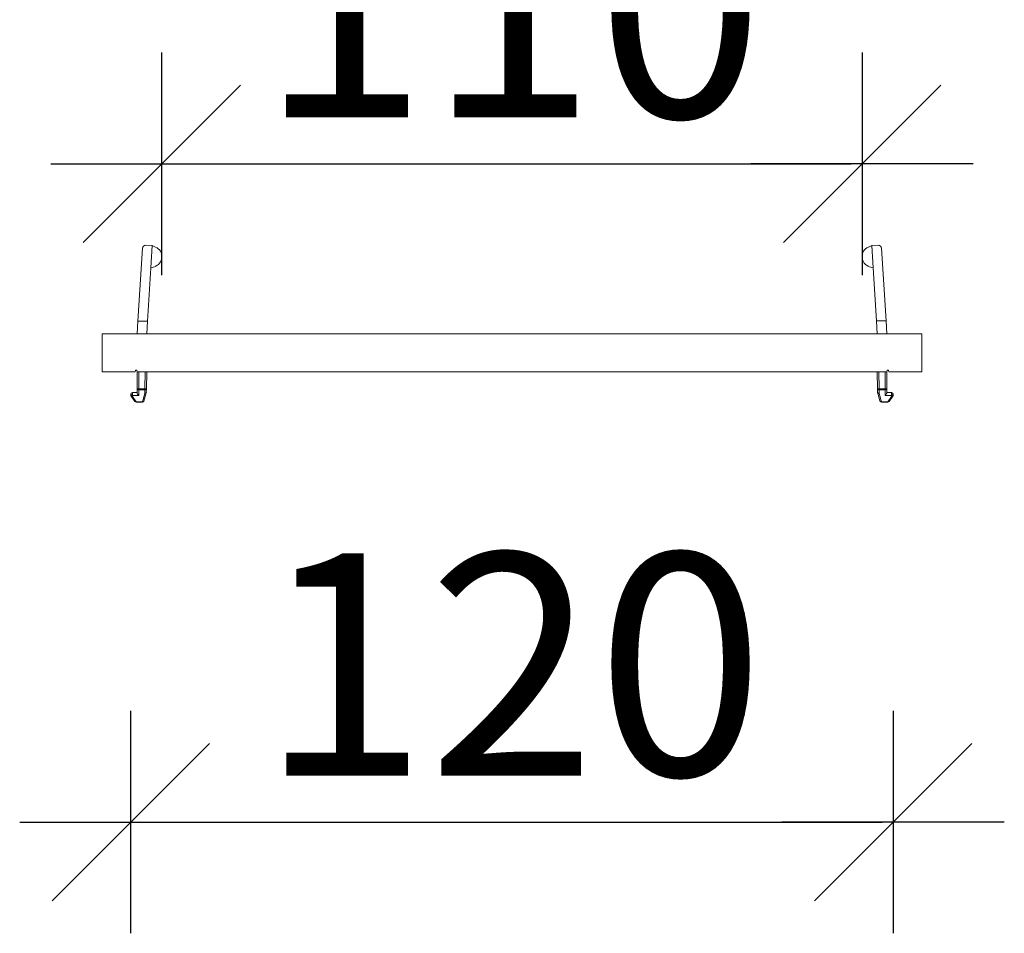
# Model space of a CAD drawing. Units: millimetres. Extents: x 81949 to 86149, y -8262 to -5292.
# Drawn here: x 83127 to 83282, y -7274 to -7130 of the extents above; entities that cross this region are included whole.
import ezdxf

# ---------------------------------------------------------------- set-up
doc = ezdxf.new("R2010")
doc.units = ezdxf.units.MM
doc.layers.add('ACO KOTE', color=163, linetype='Continuous')
doc.layers.add('DUENN-18', color=7, linetype='Continuous', lineweight=18)
doc.styles.add('ACO', font='trebuc.ttf', dxfattribs={"width": 0.8})
doc.dimstyles.new('ACO 10', dxfattribs={"dimscale": 0.35, "dimtxt": 100, "dimasz": 5, "dimexe": 20, "dimexo": 20, "dimgap": 20, "dimtad": 1, "dimdec": 0, "dimdsep": 46, "dimtxsty": 'ACO', "dimblk": 'KOTA', "dimcen": 50, "dimdle": 20, "dimse1": 1, "dimse2": 1, "dimclrd": 256, "dimclre": 256, "dimclrt": 7, "dimadec": 0, "dimazin": 0, "dimtfac": 0.875, "dimtdec": 0, "dimtmove": 1, "dimatfit": 3, "dimldrblk": 'ARCHTICK', "dimfxl": 1, "dimtolj": 1, "dimlwd": 25, "dimlwe": 25, "dimarcsym": 0})

# ---------------------------------------------------------------- blocks, each defined once
blk = doc.blocks.new('KOTA')
for p, q in [((0, 10), (0, -10)), ((7.071, 7.071), (-7.071, -7.071)), ((10, 0), (-10, 0))]:
    blk.add_line(p, q)
blk = doc.blocks.new('*D278')
at = {"layer": 'ACO KOTE', "lineweight": 25, "transparency": 16777216}
blk.add_line((83150.84, -7152.66), (83257.57, -7152.66), dxfattribs=at)
at = {"layer": 'Defpoints', "color": 0, "transparency": 16777216}
for p in [(83259.32, -7152.66), (83149.09, -7166.93), (83259.32, -7166.93)]:
    blk.add_point(p, dxfattribs=at)
at = {"layer": 'ACO KOTE', "lineweight": 25, "transparency": 16777216, "xscale": 1.75, "yscale": 1.75, "zscale": 1.75, "rotation": 180}
blk.add_blockref('KOTA', (83149.09, -7152.66), dxfattribs=at)
at = {"layer": 'ACO KOTE', "lineweight": 25, "transparency": 16777216, "xscale": 1.75, "yscale": 1.75, "zscale": 1.75}
blk.add_blockref('KOTA', (83259.32, -7152.66), dxfattribs=at)
at = {"layer": 'ACO KOTE', "color": 7, "transparency": 16777216, "insert": (83204.2, -7127.86), "char_height": 35, "attachment_point": 5, "style": 'ACO'}
blk.add_mtext('\\A1;110', dxfattribs=at)
blk = doc.blocks.new('_ArchTick')
at = {"color": 0, "linetype": 'ByBlock', "const_width": 0.15}
blk.add_lwpolyline([(-0.5, -0.5), (0.5, 0.5)], dxfattribs=at)
blk = doc.blocks.new('*D279')
at = {"layer": 'ACO KOTE', "lineweight": 25, "transparency": 16777216}
blk.add_line((83145.96, -7256.24), (83262.45, -7256.24), dxfattribs=at)
at = {"layer": 'Defpoints', "color": 0, "transparency": 16777216}
for p in [(83144.21, -7188.69), (83264.2, -7188.75), (83264.2, -7256.24)]:
    blk.add_point(p, dxfattribs=at)
at = {"layer": 'ACO KOTE', "lineweight": 25, "transparency": 16777216, "xscale": 1.75, "yscale": 1.75, "zscale": 1.75, "rotation": 180}
blk.add_blockref('KOTA', (83144.21, -7256.24), dxfattribs=at)
at = {"layer": 'ACO KOTE', "lineweight": 25, "transparency": 16777216, "xscale": 1.75, "yscale": 1.75, "zscale": 1.75}
blk.add_blockref('KOTA', (83264.2, -7256.24), dxfattribs=at)
at = {"layer": 'ACO KOTE', "color": 7, "transparency": 16777216, "insert": (83204.21, -7231.44), "char_height": 35, "attachment_point": 5, "style": 'ACO'}
blk.add_mtext('\\A1;120', dxfattribs=at)
blk = doc.blocks.new('A$C79286C83')
at = {"color": 7, "linetype": 'Continuous', "lineweight": 15}
for p, q in [((5.62, 12.75), (6.32, 24.22)), ((6.85, 24.69), (7.85, 24.63)), ((7.64, 21.14), (7.85, 24.63)), ((7.85, 24.63), (8.4, 24.39)), ((120.6, 24.39), (121.15, 24.63)), ((122.15, 24.69), (121.15, 24.63)), ((121.36, 21.14), (121.15, 24.63)), ((123.38, 12.79), (122.68, 24.22)), ((7.64, 21.14), (7.13, 12.75)), ((8.21, 21.31), (7.64, 21.14)), ((121.36, 21.14), (120.79, 21.31)), ((121.36, 21.14), (121.87, 12.79)), ((5.5, 10.75), (5.62, 12.75)), ((5.62, 12.75), (7.13, 12.75)), ((7.13, 12.75), (7, 10.75)), ((121.87, 12.79), (123.38, 12.79)), ((122, 10.75), (121.87, 12.79)), ((123.38, 12.79), (123.5, 10.75)), ((0, 10.75), (0, 4.75)), ((129, 10.75), (0, 10.75)), ((129, 10.75), (129, 4.75)), ((5.19, 4.75), (0, 4.75)), ((5.25, 4.98), (5.19, 4.75)), ((5.5, 4.75), (5.44, 4.98)), ((123.5, 4.75), (5.5, 4.75)), ((5.5, 2.11), (5.5, 4.75)), ((7, 4.75), (6.95, 2.1)), ((122.05, 2.1), (122, 4.75)), ((123.56, 4.98), (123.5, 4.75)), ((123.5, 4.75), (123.5, 2.11)), ((123.81, 4.75), (123.75, 4.98)), ((129, 4.75), (123.81, 4.75)), ((5.5, 1.43), (5.5, 2.11)), ((6.95, 2.1), (6.94, 1.53)), ((122.06, 1.53), (122.05, 2.1)), ((123.5, 2.11), (123.5, 1.43)), ((4.5, 1.08), (4.5, 1.25)), ((5.13, 0.11), (4.55, 0.94)), ((4.75, 1.5), (5.5, 1.5)), ((6.32, 0), (5.33, 0)), ((6.93, 1.47), (6.57, 0.18)), ((122.43, 0.18), (122.07, 1.47)), ((123.67, 0), (122.68, 0)), ((123.5, 1.5), (124.25, 1.5)), ((124.45, 0.94), (123.87, 0.11)), ((124.5, 1.25), (124.5, 1.08))]:
    blk.add_line(p, q, dxfattribs=at)
at = {"color": 8, "linetype": 'Continuous', "lineweight": 0}
for p, q in [((5.75, 4.75), (5.75, 2.1)), ((6.7, 2.1), (6.75, 4.75)), ((122.25, 4.75), (122.3, 2.1)), ((123.25, 2.1), (123.25, 4.75)), ((5.75, 2.1), (6.7, 2.1)), ((5.75, 1.93), (5.75, 2.1)), ((6.7, 1.93), (5.75, 1.93)), ((5.75, 1.93), (5.75, 1.07)), ((6.69, 1.36), (6.7, 1.93)), ((6.7, 1.93), (6.7, 2.1)), ((122.3, 2.1), (123.25, 2.1)), ((122.3, 2.1), (122.3, 1.93)), ((123.25, 1.93), (122.3, 1.93)), ((122.3, 1.93), (122.31, 1.36)), ((123.25, 2.1), (123.25, 1.93)), ((123.25, 1.07), (123.25, 1.93)), ((4.75, 1.07), (4.75, 1.5)), ((4.75, 1.07), (4.75, 0.9)), ((5.75, 1.07), (4.75, 1.07)), ((4.75, 0.9), (5.33, 0.07)), ((5.33, 0.07), (6.32, 0.07)), ((5.33, 0), (5.33, 0.07)), ((6.32, 0.07), (6.69, 1.36)), ((6.32, 0), (6.32, 0.07)), ((122.31, 1.36), (122.68, 0.07)), ((122.68, 0.07), (123.67, 0.07)), ((122.68, 0.07), (122.68, 0)), ((124.25, 1.07), (123.25, 1.07)), ((123.67, 0.07), (124.25, 0.9)), ((123.67, 0.07), (123.67, 0)), ((124.25, 1.5), (124.25, 1.07)), ((124.25, 0.9), (124.25, 1.07))]:
    blk.add_line(p, q, dxfattribs=at)
at = {"color": 7, "linetype": 'Continuous', "lineweight": 15}
for centre, radius, start, end in [((6.82, 24.19), 0.5, 86.5, 176.5), ((7.75, 22.89), 1.64, 286.5, 66.5), ((121.25, 22.89), 1.64, 113.5, 253.5), ((122.18, 24.19), 0.5, 3.5, 93.5), ((5.34, 4.95), 0.1, 15, 165), ((123.66, 4.95), 0.1, 15, 165), ((4.75, 1.25), 0.25, 90, 180), ((4.75, 1.08), 0.25, 180, 215), ((5.33, 0.25), 0.25, 215, 270), ((6.32, 0.25), 0.25, 270, 344), ((6.69, 1.54), 0.25, 344, 359), ((122.31, 1.54), 0.25, 181, 196), ((122.68, 0.25), 0.25, 196, 270), ((123.67, 0.25), 0.25, 270, 325), ((124.25, 1.25), 0.25, 0, 90), ((124.25, 1.08), 0.25, 325, 360)]:
    blk.add_arc(centre, radius, start, end, dxfattribs=at)
at = {"color": 8, "linetype": 'Continuous', "lineweight": 0}
for centre, radius, start, end in [((5.69, 5.69), 3.59, 267.0019, 270.9986), ((5.72, 2.15), 0.223, 191.422, 278.0494), ((6.83, 5.68), 3.58, 268.0016, 271.9984), ((6.74, 2.15), 0.222, 261.4785, 347.714), ((122.17, 5.68), 3.58, 268.0016, 271.9984), ((122.26, 2.15), 0.222, 192.286, 278.5215), ((123.31, 5.69), 3.59, 269.0014, 272.9981), ((123.28, 2.15), 0.223, 261.9506, 348.578), ((4.72, 1.29), 0.223, 191.4209, 278.0504), ((4.72, 1.12), 0.223, 191.4209, 278.0504), ((4.67, 1.06), 0.175, 224.3937, 297.0897), ((5.25, 0.23), 0.175, 224.3937, 297.0899), ((6.38, 0.27), 0.205, 254.1411, 334.2055), ((6.73, 1.58), 0.222, 261.4782, 347.7149), ((6.75, 1.56), 0.205, 254.1413, 334.2053), ((122.27, 1.58), 0.222, 192.2851, 278.5218), ((122.25, 1.56), 0.205, 205.7947, 285.8587), ((122.62, 0.27), 0.205, 205.7945, 285.8589), ((123.75, 0.23), 0.175, 242.9101, 315.6063), ((124.28, 1.29), 0.223, 261.9496, 348.5791), ((124.28, 1.12), 0.223, 261.9496, 348.5791), ((124.33, 1.06), 0.175, 242.9103, 315.6063)]:
    blk.add_arc(centre, radius, start, end, dxfattribs=at)
at = {"color": 7, "linetype": 'Continuous', "lineweight": 15}
for centre, major_axis, start_param, end_param in [((5.75, 1.25), (0.231, -0.231), 3.534292, 5.105088), ((123.25, 1.25), (0.231, 0.231), 4.31969, 5.890486)]:
    blk.add_ellipse(centre, major_axis=major_axis, ratio=0.414214, start_param=start_param, end_param=end_param, dxfattribs=at)

msp = doc.modelspace()

# ---------------------------------------------------------------- block references
at = {"layer": 'DUENN-18'}
msp.add_blockref('A$C79286C83', (83139.7, -7190.16), dxfattribs=at)

# ---------------------------------------------------------------- dimensions: what is measured, and where the dimension line sits
at = {"layer": 'ACO KOTE'}
for base, p1, p2, picture, middle in [((83259.32, -7152.66), (83149.09, -7166.93), (83259.32, -7166.93), '*D278', (83204.2, -7127.86)), ((83264.2, -7256.24), (83144.21, -7188.69), (83264.2, -7188.75), '*D279', (83204.21, -7231.44))]:
    dim = msp.add_linear_dim(base=base, p1=p1, p2=p2, dimstyle='ACO 10', dxfattribs=at)
    dim.commit()
    dim.dimension.update_dxf_attribs({"geometry": picture, "text_midpoint": middle})

doc.saveas('drawing.dxf')
